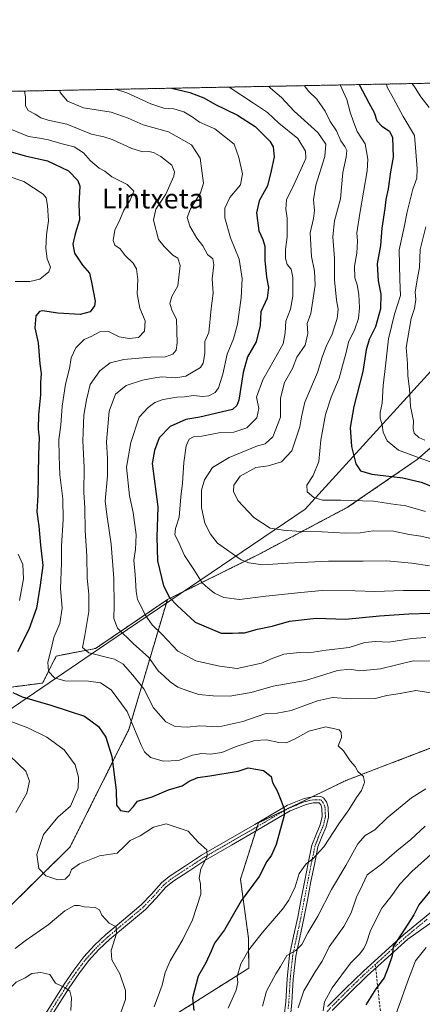
# Model space of a CAD drawing. Units: metres. Extents: x 630974 to 634422, y 4748187 to 4750566.
# Drawn here: x 632872 to 633035, y 4750166 to 4750566 of the extents above; entities that cross this region are included whole.
import ezdxf
from ezdxf.enums import TextEntityAlignment as Align

# ---------------------------------------------------------------- set-up
doc = ezdxf.new("R2010")
doc.units = ezdxf.units.M
doc.header["$MEASUREMENT"] = 0
for name, pattern in [('TRAZO_Y_PUNTO', [1, 0.5, -0.25, 0, -0.25]), ('TRAZOS', [0.75, 0.5, -0.25]), ('TRAZOSX2', [1.5, 1, -0.5])]:
    doc.linetypes.add(name, pattern=pattern)
for name, color, linetype, lineweight in [('Arbolado forestal', 92, 'TRAZOS', 0), ('Arbolado forestal CxS', 92, 'Continuous', 0), ('Camino', 19, 'Continuous', 0), ('Camino Cxs', 19, 'Continuous', 0), ('Camino eje', 39, 'TRAZO_Y_PUNTO', 13), ('Comarca CxS', 133, 'Continuous', 0), ('Comunidad Autónoma CxS', 142, 'Continuous', 0), ('Curva de nivel maestra', 36, 'Continuous', 30), ('Curva de nivel normal', 36, 'Continuous', 0), ('Entidad de ámbito territorial', 19, 'Continuous', 0), ('Entidad de ámbito territorial CxS', 92, 'Continuous', 0), ('Municipio CxS', 142, 'Continuous', 0), ('Pastizal CxS', 92, 'Continuous', 0), ('Provincia CxS', 1, 'Continuous', 0), ('Senda', 19, 'TRAZOSX2', 0), ('Texto cartográfico', 19, 'Continuous', 0)]:
    doc.layers.add(name, color=color, linetype=linetype, lineweight=lineweight)
doc.styles.add('Arial', font='txt', dxfattribs={"height": 0.2})

# ---------------------------------------------------------------- blocks, each defined once
blk = doc.blocks.new('*U150')
at = {"layer": 'Arbolado forestal CxS', "color": 92, "linetype": 'Continuous', "lineweight": 0}
blk.add_polyline3d([(632722.89, 4750533.92, 670.33), (633167.4, 4750542.5, 823.41), (633167.4, 4750542.5, 823.41), (633141.72, 4750501.43, 817.37), (633111.39, 4750465.72, 793.1), (633070.31, 4750419.79, 768.4), (633033.16, 4750387.15, 754.35), (633004.87, 4750367.73, 743.7), (632969.15, 4750348.8, 736.52), (632931.61, 4750330.21, 724.56), (632902.48, 4750310.39, 710.38), (632886.51, 4750307.29, 705.95), (632880.95, 4750296.31, 703.14), (632830.16, 4750289.72, 689.04)], dxfattribs=at)
blk = doc.blocks.new('*U161')
at = {"layer": 'Pastizal CxS', "color": 92, "linetype": 'Continuous', "lineweight": 0}
blk.add_polyline3d([(632830.16, 4750289.72, 689.04), (632880.95, 4750296.31, 703.14), (632886.51, 4750307.29, 705.95), (632902.48, 4750310.39, 710.38), (632931.61, 4750330.21, 724.56), (632915.97, 4750277.42, 703.75), (632892.04, 4750229.67, 697.04), (632864.85, 4750202.87, 693.2)], dxfattribs=at)
blk = doc.blocks.new('*U168')
at = {"layer": 'Entidad de ámbito territorial', "color": 19, "linetype": 'Continuous', "lineweight": 0}
blk.add_polyline3d([(632567.84, 4750277.13, 648.7), (632583.99, 4750272.57, 649.07), (632592.06, 4750270.29, 649.95), (632594.53, 4750269.59, 650.5), (632625.41, 4750260.86, 658.41), (632631.11, 4750259.65, 659.7), (632635.9, 4750258.78, 660.88), (632639.29, 4750258.34, 661.53), (632642.57, 4750258.44, 662.12), (632647.27, 4750258.77, 663.06), (632733.82, 4750269.57, 680.11), (632766.11, 4750273.61, 684.48), (632809.67, 4750277.61, 685.9), (632815.42, 4750278.14, 686.57), (632863.02, 4750282.51, 694.95), (632907.08, 4750312.37, 711.83), (632987.65, 4750366.98, 743.16), (633060.69, 4750447.33, 774.48), (633109.97, 4750501.79, 803.12), (633146.07, 4750542.09, 815.37)], dxfattribs=at)
blk = doc.blocks.new('*U183')
at = {"layer": 'Curva de nivel normal', "color": 36, "linetype": 'Continuous', "lineweight": 0}
for points in [[(632910.61, 4750537.54, 720), (632915.1, 4750536.07, 720), (632924.96, 4750531.62, 720), (632930.24, 4750529.93, 720), (632934.27, 4750529.6, 720), (632938.31, 4750528.42, 720), (632941.74, 4750526.29, 720), (632944.67, 4750524.19, 720), (632950.96, 4750521.42, 720), (632958.7, 4750515.22, 720), (632960.65, 4750509.78, 720), (632962.19, 4750503.22, 720), (632961.31, 4750498.72, 720), (632957, 4750493.58, 720), (632955.02, 4750489.31, 720), (632955.01, 4750485.31, 720), (632957.22, 4750477.17, 720), (632960.78, 4750468.53, 720), (632962, 4750460.68, 720), (632961.64, 4750452.88, 720), (632960.17, 4750442.06, 720), (632958.54, 4750436.12, 720), (632955.92, 4750429.93, 720), (632954.13, 4750421.85, 720), (632952.45, 4750416.23, 720), (632951.08, 4750414.34, 720), (632948.45, 4750413.02, 720), (632945.91, 4750412.68, 720), (632942.24, 4750413.14, 720), (632938.57, 4750412.61, 720), (632935.41, 4750412.42, 720), (632929.95, 4750411.49, 720), (632926.52, 4750410.26, 720), (632923.85, 4750408.33, 720), (632920.19, 4750404.33, 720), (632916.77, 4750394.09, 720), (632915.04, 4750384.04, 720), (632916.26, 4750372.37, 720), (632917.76, 4750365.64, 720), (632919.01, 4750356.53, 720), (632918.72, 4750350.64, 720), (632918.03, 4750346.2, 720), (632918.57, 4750340.45, 720), (632918.88, 4750333.53, 720), (632919.49, 4750330.28, 720), (632921.04, 4750327.4, 720), (632922.61, 4750324.05, 720), (632925.51, 4750320.03, 720), (632929.5, 4750316.04, 720), (632935.92, 4750309.25, 720), (632943.22, 4750305.34, 720), (632952.74, 4750303.12, 720), (632959.97, 4750302.18, 720), (632969.91, 4750304.34, 720), (632974.24, 4750306.36, 720), (632978.91, 4750308.02, 720), (632985.24, 4750308.78, 720), (632989.14, 4750308.64, 720), (632996.19, 4750309.67, 720), (633005.48, 4750310.73, 720), (633011.91, 4750312.77, 720), (633016.24, 4750313.16, 720), (633021.57, 4750312.89, 720), (633030.91, 4750314.37, 720), (633036.64, 4750314.82, 720)], [(633041.09, 4750228.79, 720), (633030.98, 4750219.81, 720), (633026.09, 4750214.58, 720), (633022.42, 4750209.4, 720), (633018.79, 4750204.83, 720), (633014.16, 4750195.78, 720), (633012.52, 4750190.78, 720), (633011.45, 4750188.45, 720), (633009.64, 4750186.12, 720), (633006.08, 4750182.45, 720), (632998.54, 4750172.43, 720), (632995.5, 4750166.85, 720), (632994.98, 4750163.2, 720)]]:
    blk.add_polyline3d(points, dxfattribs=at)
blk = doc.blocks.new('*U187')
at = {"layer": 'Curva de nivel normal', "color": 36, "linetype": 'Continuous', "lineweight": 0}
blk.add_polyline3d([(633036.48, 4750366.08, 745), (633028.48, 4750368.34, 745), (633022.44, 4750369.12, 745), (633015.38, 4750370.24, 745), (633002.09, 4750370.64, 745), (632994.65, 4750370.58, 745), (632991.12, 4750371.66, 745), (632988.36, 4750373.98, 745), (632988.33, 4750376.71, 745), (632990.92, 4750380.66, 745), (632993.11, 4750386.3, 745), (632993.95, 4750395, 745), (632995.9, 4750405.39, 745), (632998.24, 4750412.53, 745), (633001.49, 4750420.2, 745), (633003.13, 4750426.68, 745), (633004.22, 4750430.59, 745), (633005.2, 4750434.78, 745), (633007.79, 4750440.12, 745), (633009.27, 4750444.45, 745), (633009.75, 4750448.78, 745), (633009.42, 4750454.12, 745), (633008.72, 4750458.12, 745), (633007.83, 4750460.97, 745), (633007.65, 4750465.62, 745), (633008.6, 4750471, 745), (633008.92, 4750475.9, 745), (633008.66, 4750479.24, 745), (633009.83, 4750487.15, 745), (633012.86, 4750504.45, 745), (633013.1, 4750509.15, 745), (633012.02, 4750515.45, 745), (633008.71, 4750520.45, 745), (633007.28, 4750524.38, 745), (633005.95, 4750528.29, 745), (633004.58, 4750533.46, 745), (633001.89396, 4750539.30434, 745)], dxfattribs=at)
blk = doc.blocks.new('*U192')
at = {"layer": 'Curva de nivel normal', "color": 36, "linetype": 'Continuous', "lineweight": 0}
blk.add_polyline3d([(633020.68, 4750539.67, 755), (633020.94, 4750538.46, 755), (633023.5, 4750533.78, 755), (633027.47, 4750526.45, 755), (633032.05, 4750518.78, 755), (633032.59, 4750512.11, 755), (633033.16, 4750505.27, 755), (633032.94, 4750501.39, 755), (633031.38, 4750496.94, 755), (633029.03, 4750487.78, 755), (633027.81, 4750481.58, 755), (633025.75, 4750472.28, 755), (633026.1, 4750460.17, 755), (633026.36, 4750453.76, 755), (633023.93, 4750446.12, 755), (633021.47, 4750436.12, 755), (633020.27, 4750425.26, 755), (633019.32, 4750417.18, 755), (633018.88, 4750410.08, 755), (633018.08, 4750406.29, 755), (633018.09, 4750403.96, 755), (633018.86, 4750401.27, 755), (633019.29, 4750398.3, 755), (633020.96, 4750394.71, 755), (633025.49, 4750390.96, 755), (633033.96, 4750387.78, 755), (633043.24, 4750384.37, 755)], dxfattribs=at)
blk = doc.blocks.new('*U207')
at = {"layer": 'Curva de nivel normal', "color": 36, "linetype": 'Continuous', "lineweight": 0}
blk.add_polyline3d([(632860.07, 4750163.48, 685), (632862.06, 4750166.14, 685), (632864.2, 4750168.16, 685), (632866.57, 4750171.29, 685), (632870.24, 4750174.79, 685), (632873.91, 4750176.55, 685), (632876.57, 4750178.29, 685), (632880.27, 4750178.78, 685), (632883.91, 4750177.85, 685), (632886.21, 4750174.42, 685), (632889.95, 4750172.64, 685), (632892.04, 4750171.18, 685), (632892.74, 4750168.43, 685), (632892.36, 4750163.23, 685)], dxfattribs=at)
blk = doc.blocks.new('*U215')
at = {"layer": 'Curva de nivel normal', "color": 36, "linetype": 'Continuous', "lineweight": 0}
for points in [[(632867.6, 4750266.77, 690), (632874.06, 4750260.56, 690), (632875.63, 4750256.5, 690), (632874.49, 4750251.6, 690), (632870.02, 4750243.71, 690)], [(632869.77, 4750188.44, 690), (632873.87, 4750191.59, 690), (632883.24, 4750198.06, 690), (632889.91, 4750203.8, 690), (632893.86, 4750205.94, 690), (632895.84, 4750206.01, 690), (632897.85, 4750205.39, 690), (632902.24, 4750205.12, 690), (632904.04, 4750204.21, 690), (632905.02, 4750202.06, 690), (632907.95, 4750198.79, 690), (632910.8, 4750197.34, 690), (632911, 4750194.55, 690), (632908.83, 4750187.7, 690), (632909.05, 4750183.88, 690), (632912.25, 4750178.14, 690), (632914.67, 4750171.45, 690), (632914.67, 4750167.82, 690), (632911.99, 4750160.62, 690)]]:
    blk.add_polyline3d(points, dxfattribs=at)
blk = doc.blocks.new('*U221')
at = {"layer": 'Curva de nivel normal', "color": 36, "linetype": 'Continuous', "lineweight": 0}
blk.add_polyline3d([(632987.21, 4750539.02, 740), (632989.12, 4750536.71, 740), (632992.38, 4750533.48, 740), (632995.68, 4750528.71, 740), (632997.72, 4750524.52, 740), (633000.32, 4750520.68, 740), (633002.11, 4750516.66, 740), (633003.79, 4750514.33, 740), (633004.48, 4750512.64, 740), (633004.22, 4750509.92, 740), (633002.96, 4750503.76, 740), (633001.94, 4750493.01, 740), (632999.57, 4750484.05, 740), (632998.8, 4750477.6, 740), (632999.59, 4750468.78, 740), (632999.56, 4750460.13, 740), (633000.3, 4750451.85, 740), (633001, 4750448.28, 740), (633000.64, 4750444.42, 740), (632998.39, 4750437.68, 740), (632996.25, 4750433.43, 740), (632994.56, 4750428.72, 740), (632992.68, 4750422.46, 740), (632987.46, 4750410.45, 740), (632986.16, 4750404.45, 740), (632985.49, 4750400.45, 740), (632982.19, 4750390.64, 740), (632977.98, 4750386.18, 740), (632972.53, 4750384.62, 740), (632967.56, 4750383.85, 740), (632961.24, 4750380.36, 740), (632958.57, 4750376.75, 740), (632958.52, 4750374.09, 740), (632960.3, 4750370.52, 740), (632966.69, 4750363.57, 740), (632973.41, 4750359.28, 740), (632978.84, 4750358.38, 740), (632985.78, 4750357.89, 740), (632994.56, 4750357.71, 740), (633004.01, 4750357.25, 740), (633010.02, 4750357.38, 740), (633015.23, 4750358.15, 740), (633023.53, 4750358.04, 740), (633029.9, 4750356.68, 740), (633034.57, 4750355.96, 740), (633039.91, 4750354.8, 740)], dxfattribs=at)
blk = doc.blocks.new('*U235')
at = {"layer": 'Curva de nivel normal', "color": 36, "linetype": 'Continuous', "lineweight": 0}
blk.add_polyline3d([(632867.57, 4750521.43, 705), (632875.14, 4750518.42, 705), (632879.64, 4750517.71, 705), (632883.33, 4750517.04, 705), (632888.36, 4750515.57, 705), (632893.76, 4750514.14, 705), (632897.51, 4750511.72, 705), (632900.44, 4750508.43, 705), (632903.92, 4750505.56, 705), (632906.25, 4750504.23, 705), (632909.02, 4750501.94, 705), (632915.25, 4750498.87, 705), (632917.94, 4750496.15, 705), (632916.55, 4750492.45, 705), (632913.93, 4750488.45, 705), (632912.25, 4750484.45, 705), (632910.32, 4750480.3, 705), (632909.55, 4750476.13, 705), (632910.33, 4750474.21, 705), (632912.46, 4750472.68, 705), (632914.51, 4750470.05, 705), (632917.72, 4750466.93, 705), (632919.03, 4750464.6, 705), (632919.68, 4750460.23, 705), (632919.3, 4750454.45, 705), (632920.5, 4750448.6, 705), (632922.63, 4750443.51, 705), (632922.37, 4750439.22, 705), (632919.94, 4750436.7, 705), (632916.09, 4750436.29, 705), (632912.07, 4750437, 705), (632907.72, 4750439.09, 705), (632904.15, 4750438.96, 705), (632900.71, 4750437.1, 705), (632897.8, 4750435.83, 705), (632894.5, 4750432.45, 705), (632892.53, 4750428.45, 705), (632891.89, 4750424.12, 705), (632890.17, 4750417.78, 705), (632888.83, 4750408.82, 705), (632888.3, 4750401.11, 705), (632887.59, 4750395.2, 705), (632887.71, 4750388.51, 705), (632887.88, 4750380.96, 705), (632889.09, 4750371.2, 705), (632889.27, 4750362.62, 705), (632888.62, 4750352.05, 705), (632888.63, 4750345.05, 705), (632888.21, 4750334.79, 705), (632888.94, 4750326.7, 705), (632888, 4750320.45, 705), (632885.48, 4750314.78, 705), (632884.4, 4750310.12, 705), (632883.09, 4750304.87, 705), (632883.28, 4750301.07, 705), (632885.75, 4750298.38, 705), (632889.99, 4750297.21, 705), (632899.52, 4750297.15, 705), (632904.5, 4750296.37, 705), (632908.82, 4750293.51, 705), (632915.24, 4750284.79, 705), (632920.98, 4750271.04, 705), (632922.3, 4750268.39, 705), (632924.76, 4750266.09, 705), (632930.07, 4750264.53, 705), (632936.08, 4750264.8, 705), (632941.77, 4750267.02, 705), (632945.6, 4750267.65, 705), (632949.19, 4750267.4, 705), (632953.73, 4750268.17, 705), (632959.56, 4750270.5, 705), (632967.19, 4750272.92, 705), (632971.84, 4750273.21, 705), (632976.89, 4750272.1, 705), (632979.88, 4750272.09, 705), (632983.27, 4750273.48, 705), (632989.16, 4750276.82, 705), (632996.04, 4750278.52, 705), (633001.37, 4750277.28, 705), (633002.22, 4750276.42, 705), (633002.4, 4750274.26, 705), (633001.08, 4750270.83, 705), (633003.17, 4750268.72, 705), (633005.85, 4750264.73, 705), (633007.9, 4750262.39, 705), (633009.02, 4750260.45, 705), (633011.27, 4750258.38, 705), (633011.65, 4750255.86, 705), (633010.56, 4750252.72, 705), (633008.5, 4750249.78, 705), (633005.38, 4750244.78, 705), (633001.26, 4750239.12, 705), (632995.16, 4750229.78, 705), (632990.79, 4750224.96, 705), (632988.03, 4750222.89, 705), (632985.21, 4750218.92, 705), (632983.54, 4750213.55, 705), (632981.03, 4750208.09, 705), (632978.36, 4750204.45, 705), (632970.13, 4750194.83, 705), (632964.76, 4750187.87, 705), (632961.52, 4750182.3, 705), (632959.96, 4750177.16, 705), (632960.3, 4750174.62, 705), (632959.64, 4750171.49, 705), (632956.27, 4750164.26, 705)], dxfattribs=at)
blk = doc.blocks.new('*U241')
at = {"layer": 'Curva de nivel normal', "color": 36, "linetype": 'Continuous', "lineweight": 0}
for points in [[(632956.74, 4750538.43, 730), (632966.59, 4750531.9, 730), (632972.34, 4750528.07, 730), (632976.96, 4750523.81, 730), (632984.63, 4750517.5, 730), (632987.81, 4750512.42, 730), (632987.91, 4750509.36, 730), (632983.08, 4750499.01, 730), (632980.03, 4750492.69, 730), (632979.71, 4750488.78, 730), (632980.29, 4750485.17, 730), (632980.34, 4750477.65, 730), (632979.68, 4750472.5, 730), (632979.62, 4750468.75, 730), (632980.32, 4750466.31, 730), (632981.96, 4750464.42, 730), (632982.64, 4750461.12, 730), (632982.64, 4750453.45, 730), (632981.71, 4750448.26, 730), (632979.7, 4750443.38, 730), (632979.42, 4750438.6, 730), (632978.62, 4750434.12, 730), (632975.04, 4750427.6, 730), (632970.35, 4750419.56, 730), (632967.88, 4750412.45, 730), (632968.77, 4750407.92, 730), (632967.96, 4750404.11, 730), (632963.94, 4750399.97, 730), (632958.57, 4750398.23, 730), (632953.24, 4750398.15, 730), (632945.57, 4750396.6, 730), (632942.24, 4750396.4, 730), (632940.42, 4750395.4, 730), (632939.29, 4750392.68, 730), (632938.36, 4750385.96, 730), (632937.82, 4750377.59, 730), (632937.14, 4750372, 730), (632936.41, 4750363.67, 730), (632934.97, 4750359.12, 730), (632934.59, 4750356.52, 730), (632936.18, 4750353.64, 730), (632938.6, 4750348.11, 730), (632942.35, 4750342.47, 730), (632945.72, 4750337.04, 730), (632948.23, 4750334.88, 730), (632950.77, 4750332.84, 730), (632954.62, 4750331.06, 730), (632960.91, 4750330.33, 730), (632971.57, 4750331.67, 730), (632985.91, 4750333.16, 730), (632994.57, 4750333.96, 730), (633007.91, 4750333.82, 730), (633015.86, 4750333.48, 730), (633027.59, 4750333.93, 730), (633038.76, 4750333.98, 730)], [(633036.78, 4750188.88, 730), (633032.45, 4750183.44, 730), (633029.22, 4750174.91, 730), (633026.07, 4750166.11, 730), (633022.11, 4750155.4, 730)]]:
    blk.add_polyline3d(points, dxfattribs=at)
blk = doc.blocks.new('*U259')
at = {"layer": 'Curva de nivel normal', "color": 36, "linetype": 'Continuous', "lineweight": 0}
for points in [[(633036.26, 4750395.04, 760), (633033.76, 4750396.03, 760), (633031.94, 4750397.82, 760), (633031.45, 4750399.69, 760), (633031.57, 4750402.91, 760), (633030.37, 4750408.61, 760), (633029.94, 4750415.81, 760), (633029.27, 4750421.15, 760), (633029.23, 4750426.13, 760), (633028.68, 4750432.67, 760), (633030.62, 4750444.47, 760), (633032.08, 4750448.53, 760), (633032.55, 4750452.14, 760), (633032.31, 4750455.12, 760), (633033.06, 4750460.14, 760), (633034.04, 4750465.12, 760), (633034.4, 4750472.47, 760), (633036.7, 4750481.7, 760)], [(633038.03, 4750530.12, 760), (633034.55, 4750534.46, 760), (633032.3, 4750538.14, 760), (633031.15, 4750539.87, 760)]]:
    blk.add_polyline3d(points, dxfattribs=at)
blk = doc.blocks.new('*U261')
at = {"layer": 'Curva de nivel normal', "color": 36, "linetype": 'Continuous', "lineweight": 0}
blk.add_polyline3d([(632972.838705, 4750538.743836, 735), (632973.47, 4750538.01, 735), (632977.94, 4750534.16, 735), (632983.16, 4750528.7, 735), (632992.72, 4750520.05, 735), (632996.05, 4750515.31, 735), (632995.66, 4750510.23, 735), (632991.91, 4750498.53, 735), (632990.93, 4750492.68, 735), (632991.45, 4750488.33, 735), (632990.96, 4750485.04, 735), (632989.62, 4750479.29, 735), (632990.23, 4750469.67, 735), (632991.39, 4750463.65, 735), (632991.63, 4750458, 735), (632989.94, 4750446.45, 735), (632988.44, 4750442.45, 735), (632988.66, 4750438.33, 735), (632987.59, 4750433.64, 735), (632984.29, 4750428.66, 735), (632982.44, 4750424.12, 735), (632979.17, 4750418.45, 735), (632977.61, 4750412.12, 735), (632977.58, 4750404.28, 735), (632974.46, 4750396.38, 735), (632971.36, 4750393.45, 735), (632968.24, 4750392.69, 735), (632956.74, 4750387.98, 735), (632949.93, 4750383.92, 735), (632946.72, 4750378.88, 735), (632945.53, 4750374.71, 735), (632945.47, 4750367.68, 735), (632946.9, 4750361.21, 735), (632949.18, 4750356.82, 735), (632951.99, 4750353.09, 735), (632961.54, 4750346.44, 735), (632964.7, 4750345.12, 735), (632970.35, 4750344.29, 735), (632980.62, 4750345.07, 735), (632997.13, 4750345.87, 735), (633011.17, 4750345.86, 735), (633020.85, 4750346.03, 735), (633030.89, 4750345.03, 735), (633038.13, 4750343.96, 735)], dxfattribs=at)
blk = doc.blocks.new('*U269')
at = {"layer": 'Curva de nivel normal', "color": 36, "linetype": 'Continuous', "lineweight": 0}
for points in [[(632887.94, 4750537.11, 715), (632888.02, 4750536.22, 715), (632891.01, 4750532.75, 715), (632897.61, 4750529.96, 715), (632908.78, 4750528.2, 715), (632915.66, 4750525.87, 715), (632921.74, 4750523.04, 715), (632932.05, 4750520.24, 715), (632941.41, 4750515.03, 715), (632944.92, 4750509.58, 715), (632945.67, 4750504.37, 715), (632946.34, 4750499.4, 715), (632945.04, 4750495.43, 715), (632941.03, 4750488.92, 715), (632939.68, 4750485.44, 715), (632940.76, 4750481.97, 715), (632943.57, 4750477.08, 715), (632946.07, 4750473.9, 715), (632947.96, 4750470.47, 715), (632950.11, 4750468.65, 715), (632950.53, 4750466.27, 715), (632949.85, 4750460.56, 715), (632950.21, 4750454.68, 715), (632949.41, 4750448.45, 715), (632948.49, 4750438.78, 715), (632946.79, 4750435.06, 715), (632946.85, 4750430.21, 715), (632946.18, 4750426.34, 715), (632945.05, 4750424.54, 715), (632939.15, 4750420.97, 715), (632935, 4750420.32, 715), (632929.18, 4750420.77, 715), (632925.91, 4750420.22, 715), (632921.57, 4750419.38, 715), (632914.91, 4750417.17, 715), (632910.5, 4750413.7, 715), (632908, 4750406.73, 715), (632906.86, 4750394.32, 715), (632907.33, 4750387.5, 715), (632907.28, 4750380.56, 715), (632906.32, 4750370.15, 715), (632907.18, 4750363.79, 715), (632908.82, 4750352.7, 715), (632909.86, 4750338.74, 715), (632910.07, 4750327.71, 715), (632909.83, 4750322.58, 715), (632911.4, 4750318.6, 715), (632917.7, 4750312.38, 715), (632924.14, 4750306.69, 715), (632927.95, 4750301.33, 715), (632930.28, 4750299.18, 715), (632932.7, 4750296.8, 715), (632935.92, 4750294.68, 715), (632939.59, 4750293.32, 715), (632944.42, 4750291.64, 715), (632950.25, 4750291.17, 715), (632956.95, 4750290.94, 715), (632965.69, 4750292.44, 715), (632974.65, 4750295.01, 715), (632987.68, 4750297.31, 715), (632993.48, 4750299.1, 715), (633000.81, 4750301.42, 715), (633005.78, 4750301.99, 715), (633009.79, 4750301.33, 715), (633018.22, 4750302.11, 715), (633031.44, 4750305.36, 715), (633042.62, 4750305.18, 715)], [(633036.3, 4750238.16, 715), (633030.59, 4750232.8, 715), (633024.82, 4750228.12, 715), (633018.6, 4750222.78, 715), (633012.86, 4750218.45, 715), (633010.91, 4750214.34, 715), (633008.43, 4750209.36, 715), (633006.26, 4750203.01, 715), (633003.27, 4750197.45, 715), (632997.31, 4750189.18, 715), (632994.51, 4750183.33, 715), (632991.64, 4750179.04, 715), (632987.04, 4750171.27, 715), (632984.79, 4750164.4, 715)]]:
    blk.add_polyline3d(points, dxfattribs=at)
blk = doc.blocks.new('*U277')
at = {"layer": 'Curva de nivel maestra', "color": 36, "linetype": 'Continuous', "lineweight": 30}
blk.add_polyline3d([(633009.58, 4750539.45, 750), (633013.44, 4750531.98, 750), (633015.58, 4750528.08, 750), (633016.74, 4750524.75, 750), (633018.76, 4750522.55, 750), (633021.89, 4750520.48, 750), (633023.07, 4750517.94, 750), (633023.42, 4750509.92, 750), (633022.3, 4750504.06, 750), (633021.34, 4750497.1, 750), (633020.42, 4750492.78, 750), (633020.04, 4750489.12, 750), (633018.78, 4750481.12, 750), (633018.15, 4750474.12, 750), (633016.82, 4750466.64, 750), (633017.29, 4750459.76, 750), (633018.41, 4750454.34, 750), (633018.24, 4750448.36, 750), (633016.22, 4750441.02, 750), (633013.62, 4750435.84, 750), (633012.35, 4750431.76, 750), (633011.04, 4750422.89, 750), (633007.35, 4750408.73, 750), (633005.87, 4750400.17, 750), (633006.42, 4750392.39, 750), (633008.24, 4750385.44, 750), (633010.13, 4750382.59, 750), (633014.74, 4750381.22, 750), (633027.35, 4750379.7, 750), (633034.73, 4750377.94, 750), (633042.26, 4750374.94, 750)], dxfattribs=at)
blk = doc.blocks.new('*U295')
at = {"layer": 'Curva de nivel maestra', "color": 36, "linetype": 'Continuous', "lineweight": 30}
for points in [[(632933.24, 4750537.98, 725), (632940.71, 4750536.22, 725), (632946.48, 4750534.03, 725), (632950.94, 4750531.47, 725), (632960.1, 4750526.98, 725), (632967.31, 4750522.4, 725), (632973.27, 4750516.45, 725), (632974.56, 4750514.12, 725), (632974.99, 4750510.12, 725), (632973.86, 4750504.45, 725), (632972.32, 4750498.31, 725), (632968.91, 4750492.24, 725), (632967.82, 4750487.39, 725), (632968.83, 4750480.1, 725), (632970.44, 4750476.53, 725), (632971.17, 4750473.78, 725), (632971.17, 4750468.12, 725), (632971.89, 4750461.24, 725), (632972.74, 4750457.02, 725), (632972.13, 4750452.68, 725), (632969.59, 4750447.13, 725), (632969.31, 4750441.58, 725), (632967.72, 4750434.93, 725), (632964.23, 4750428.84, 725), (632962.47, 4750422.54, 725), (632960.64, 4750411.27, 725), (632959.87, 4750409.1, 725), (632958.07, 4750407.52, 725), (632944.86, 4750404.4, 725), (632939.11, 4750403.38, 725), (632932.75, 4750400.52, 725), (632928.34, 4750395.91, 725), (632926.37, 4750390.8, 725), (632925.49, 4750385.51, 725), (632927.72, 4750367.93, 725), (632927.33, 4750355.57, 725), (632927.58, 4750345.93, 725), (632930.06, 4750335.8, 725), (632932.46, 4750331.01, 725), (632935.55, 4750327.81, 725), (632942.95, 4750321.04, 725), (632953.54, 4750316.54, 725), (632958.15, 4750316.63, 725), (632960.53, 4750316.76, 725), (632962.98, 4750316.7, 725), (632968.24, 4750318.19, 725), (632974.24, 4750319.43, 725), (632981.24, 4750321.46, 725), (632992.1, 4750322.69, 725), (633004.03, 4750322.28, 725), (633017.81, 4750323.68, 725), (633029.73, 4750324.5, 725), (633038.23, 4750324.72, 725)], [(633038.67, 4750212.18, 725), (633033.82, 4750206.18, 725), (633031.7, 4750202.09, 725), (633027.85, 4750196.02, 725), (633023.38, 4750189.34, 725), (633023, 4750185.43, 725), (633021.38, 4750180.72, 725), (633019.72, 4750176.53, 725), (633016.27, 4750172.08, 725), (633012.25, 4750165.64, 725)]]:
    blk.add_polyline3d(points, dxfattribs=at)

msp = doc.modelspace()

# ---------------------------------------------------------------- linework, layer by layer
at = {"layer": 'Arbolado forestal', "color": 92, "linetype": 'TRAZOS', "lineweight": 0}
for points in [[(632722.89, 4750533.92, 670.33), (633167.4, 4750542.5, 823.41)], [(633167.4, 4750542.5, 823.41), (633141.72, 4750501.43, 817.37), (633111.39, 4750465.72, 793.1), (633070.31, 4750419.79, 768.4), (633033.16, 4750387.15, 754.35), (633004.87, 4750367.73, 743.7), (632969.15, 4750348.8, 736.52), (632931.61, 4750330.21, 724.56)], [(632665.39, 4750124.68, 655.52), (632665.41, 4750124.77, 655.51), (632665.74, 4750126, 655.36), (632666.07, 4750127.24, 655.21), (632670.3, 4750143.09, 655.47), (632685.02, 4750149.23, 656.86), (632707.11, 4750159.05, 659.46), (632744.99, 4750160.38, 664.96), (632760.13, 4750152.61, 665.56), (632778.7, 4750150.37, 668.49), (632796.5, 4750147.92, 670.63), (632812.35, 4750153.71, 676.44), (632831.33, 4750169.68, 686.05), (632864.85, 4750202.87, 693.2), (632892.04, 4750229.67, 697.04), (632915.97, 4750277.42, 703.75), (632931.61, 4750330.21, 724.56)], [(632931.61, 4750330.21, 724.56), (632902.48, 4750310.39, 710.38), (632886.51, 4750307.29, 705.95), (632880.95, 4750296.31, 703.14), (632830.16, 4750289.72, 689.04), (632818.14, 4750279.5, 686.98), (632809.88, 4750280.09, 686.14), (632802.83, 4750294.03, 685.59), (632798.37, 4750303.19, 683.5)], [(633256.72, 4750282.87, 744.85), (633243.65, 4750290.41, 742.6), (633215.68, 4750297.26, 737.58), (633179.44, 4750304.08, 731.13), (633154.68, 4750302.69, 728.54), (633121.02, 4750301.26, 723.23), (633095.65, 4750292.88, 719.08), (633068.39, 4750281.32, 711.7), (633004.19, 4750256.73, 703.92), (632990.4, 4750250.07, 701.39), (632968.61, 4750239.55, 698.07), (632968.11, 4750237.98, 697.89), (632967.54, 4750236.19, 697.77), (632961.33, 4750216.66, 698.06), (632964.62, 4750192.54, 703.7), (632964.67, 4750180.47, 706.04), (632936.16, 4750162.45, 698.43)], [(633256.72, 4750282.87, 744.85), (633243.65, 4750290.41, 742.6), (633215.68, 4750297.26, 737.58), (633179.44, 4750304.08, 731.13), (633154.68, 4750302.69, 728.54), (633121.02, 4750301.26, 723.23), (633095.65, 4750292.88, 719.08), (633068.39, 4750281.32, 711.7), (633004.19, 4750256.73, 703.92), (632990.4, 4750250.07, 701.39), (632968.61, 4750239.55, 698.07), (632968.11, 4750237.98, 697.89), (632967.54, 4750236.19, 697.77), (632961.33, 4750216.66, 698.06), (632964.62, 4750192.54, 703.7), (632964.67, 4750180.47, 706.04), (632936.16, 4750162.45, 698.43)]]:
    msp.add_polyline3d(points, dxfattribs=at)
at = {"layer": 'Arbolado forestal CxS', "color": 92, "linetype": 'Continuous', "lineweight": 0}
for points in [[(632864.85, 4750202.87, 693.2), (632892.04, 4750229.67, 697.04), (632915.97, 4750277.42, 703.75), (632931.61, 4750330.21, 724.56), (632969.15, 4750348.8, 736.52), (633004.87, 4750367.73, 743.7), (633033.16, 4750387.15, 754.35), (633070.31, 4750419.79, 768.4)], [(632936.16, 4750162.45, 698.43), (632964.67, 4750180.47, 706.04), (632964.62, 4750192.54, 703.7), (632961.33, 4750216.66, 698.06), (632968.61, 4750239.55, 698.07), (633004.19, 4750256.73, 703.92), (633068.39, 4750281.32, 711.7), (633095.65, 4750292.88, 719.08), (633121.02, 4750301.26, 723.23), (633154.68, 4750302.69, 728.54), (633179.44, 4750304.08, 731.13), (633215.68, 4750297.26, 737.58), (633243.65, 4750290.41, 742.6), (633256.72, 4750282.87, 744.85), (633256.72, 4750282.87, 744.85), (633258.94, 4750281.59, 745.67), (633277.44, 4750263.26, 757.23), (633287.01, 4750254.41, 765.29), (633294.67, 4750244.28, 771.71), (633294.08, 4750235.39, 776.33), (633279.72, 4750180.06, 795.97), (633276.03, 4750151.46, 812.86)], [(633068.39, 4750281.32, 711.7), (633004.19, 4750256.73, 703.92), (632968.61, 4750239.55, 698.07), (632961.33, 4750216.66, 698.06), (632964.62, 4750192.54, 703.7), (632964.67, 4750180.47, 706.04), (632936.16, 4750162.45, 698.43)]]:
    msp.add_polyline3d(points, dxfattribs=at)
at = {"layer": 'Camino', "color": 19, "linetype": 'Continuous', "lineweight": 0}
for points in [[(632880.43, 4750159.37, 682.56), (632885.05, 4750166.66, 683.81), (632889.69, 4750173.94, 685.08), (632893.56, 4750179.61, 686.12), (632897.7, 4750185.08, 686.99), (632901.96, 4750189.77, 688.03), (632906.58, 4750194.1, 689.1), (632913.76, 4750200.13, 690.44), (632920.98, 4750206.15, 691.31), (632925.16, 4750210.6, 691.93), (632929.26, 4750215.18, 692.63), (632932.39, 4750217.74, 692.99), (632938.96, 4750222.05, 693.81), (632945.53, 4750226.37, 694.68), (632956.35, 4750232.63, 696.16), (632967.17, 4750238.9, 697.76), (632980.45, 4750246.65, 700.12), (632987.27, 4750249.42, 701.02), (632990.63, 4750250.12, 701.42), (632993.93, 4750250.19, 701.83), (632995.01, 4750249.71, 701.94), (632996.24, 4750248.01, 702.07), (632996.95, 4750245.95, 702.34), (632997.1, 4750241.85, 702.82), (632996.16, 4750237.85, 703.22), (632994.36, 4750233.82, 703.82), (632992.81, 4750229.72, 704.46), (632991.34, 4750222.67, 705.2), (632989.94, 4750215.64, 706.09), (632988.51, 4750208.17, 707.33), (632987.07, 4750200.7, 708.11), (632985.39, 4750193.01, 709.4), (632983.79, 4750185.33, 710.58), (632982.77, 4750175.96, 712.14), (632982.23, 4750166.57, 713.64), (632981.64, 4750161.05, 714.27)], [(632979.1, 4750161.13, 714), (632979.71, 4750166.77, 713.17), (632980.25, 4750176.17, 711.48), (632981.29, 4750185.73, 710.04), (632982.92, 4750193.54, 709.02), (632984.6, 4750201.21, 707.53), (632986.03, 4750208.64, 706.55), (632987.46, 4750216.12, 705.89), (632988.86, 4750223.18, 704.71), (632990.38, 4750230.43, 703.73), (632992.02, 4750234.78, 703.23), (632993.75, 4750238.66, 702.66), (632994.56, 4750242.1, 702.46), (632994.43, 4750245.48, 702.11), (632993.97, 4750246.83, 701.92), (632993.36, 4750247.68, 701.76), (632990.92, 4750247.59, 701.49), (632988.01, 4750246.99, 701.13), (632981.57, 4750244.38, 700.21), (632968.44, 4750236.71, 697.94), (632957.62, 4750230.44, 696.38), (632946.8, 4750224.18, 694.86), (632940.34, 4750219.96, 693.98), (632933.88, 4750215.72, 693.07), (632931, 4750213.36, 692.62), (632927.01, 4750208.91, 692.04), (632922.7, 4750204.32, 691.42), (632915.37, 4750198.21, 690.49), (632908.24, 4750192.22, 689.33), (632903.74, 4750188.01, 688.21), (632899.63, 4750183.48, 687.22), (632895.6, 4750178.15, 686), (632891.78, 4750172.56, 684.97), (632882.53, 4750158.01, 682.58)], [(633070.27, 4750221.24, 732.09), (633029.37, 4750192.29, 725.75), (633012.84, 4750177.31, 723.3), (633005.58, 4750170.3, 721.76), (632998.59, 4750163.27, 720.51)], [(632996.73, 4750164.98, 720.2), (633003.8, 4750172.1, 721.29), (633011.11, 4750179.15, 722.71), (633027.72, 4750194.2, 725.15), (633044.97, 4750208.4, 728.17)]]:
    msp.add_polyline3d(points, dxfattribs=at)
at = {"layer": 'Camino Cxs', "color": 19, "linetype": 'Continuous', "lineweight": 0}
for points in [[(632880.43, 4750159.37, 682.56), (632885.05, 4750166.66, 683.81), (632889.69, 4750173.94, 685.08), (632893.56, 4750179.61, 686.12), (632897.7, 4750185.08, 686.99), (632901.96, 4750189.77, 688.03), (632906.58, 4750194.1, 689.1), (632913.76, 4750200.13, 690.44), (632920.98, 4750206.15, 691.31), (632925.16, 4750210.6, 691.93), (632929.26, 4750215.18, 692.63), (632932.39, 4750217.74, 692.99), (632938.96, 4750222.05, 693.81), (632945.53, 4750226.37, 694.68), (632956.35, 4750232.63, 696.16), (632967.17, 4750238.9, 697.76), (632980.45, 4750246.65, 700.12), (632987.27, 4750249.42, 701.02), (632990.63, 4750250.12, 701.42), (632993.93, 4750250.19, 701.83), (632995.01, 4750249.71, 701.94), (632996.24, 4750248.01, 702.07), (632996.95, 4750245.95, 702.34), (632997.1, 4750241.85, 702.82), (632996.16, 4750237.85, 703.22), (632994.36, 4750233.82, 703.82), (632992.81, 4750229.72, 704.46), (632991.34, 4750222.67, 705.2), (632989.94, 4750215.64, 706.09), (632988.51, 4750208.17, 707.33), (632987.07, 4750200.7, 708.11), (632985.39, 4750193.01, 709.4), (632983.79, 4750185.33, 710.58), (632982.77, 4750175.96, 712.14), (632982.23, 4750166.57, 713.64), (632981.64, 4750161.05, 714.27)], [(632979.1, 4750161.13, 714), (632979.71, 4750166.77, 713.17), (632980.25, 4750176.17, 711.48), (632981.29, 4750185.73, 710.04), (632982.92, 4750193.54, 709.02), (632984.6, 4750201.21, 707.53), (632986.03, 4750208.64, 706.55), (632987.46, 4750216.12, 705.89), (632988.86, 4750223.18, 704.71), (632990.38, 4750230.43, 703.73), (632992.02, 4750234.78, 703.23), (632993.75, 4750238.66, 702.66), (632994.56, 4750242.1, 702.46), (632994.43, 4750245.48, 702.11), (632993.97, 4750246.83, 701.92), (632993.36, 4750247.68, 701.76), (632990.92, 4750247.59, 701.49), (632988.01, 4750246.99, 701.13), (632981.57, 4750244.38, 700.21), (632968.44, 4750236.71, 697.94), (632957.62, 4750230.44, 696.38), (632946.8, 4750224.18, 694.86), (632940.34, 4750219.96, 693.98), (632933.88, 4750215.72, 693.07), (632931, 4750213.36, 692.62), (632927.01, 4750208.91, 692.04), (632922.7, 4750204.32, 691.42), (632915.37, 4750198.21, 690.49), (632908.24, 4750192.22, 689.33), (632903.74, 4750188.01, 688.21), (632899.63, 4750183.48, 687.22), (632895.6, 4750178.15, 686), (632891.78, 4750172.56, 684.97), (632882.53, 4750158.01, 682.58)], [(633070.27, 4750221.24, 732.09), (633029.37, 4750192.29, 725.75), (633012.84, 4750177.31, 723.3), (633005.58, 4750170.3, 721.76), (632998.59, 4750163.27, 720.51)], [(632996.73, 4750164.98, 720.2), (633003.8, 4750172.1, 721.29), (633011.11, 4750179.15, 722.71), (633027.72, 4750194.2, 725.15), (633044.97, 4750208.4, 728.17)]]:
    msp.add_polyline3d(points, dxfattribs=at)
at = {"layer": 'Camino eje', "color": 39, "linetype": 'TRAZO_Y_PUNTO', "lineweight": 13}
for points in [[(632980.68, 4750163.91, 713.7), (632980.97, 4750166.67, 713.24), (632981.51, 4750176.07, 711.69), (632982.54, 4750185.53, 710.31), (632984.16, 4750193.28, 709.21), (632985, 4750197.11, 708.38), (632985.84, 4750200.96, 707.77), (632987.27, 4750208.41, 706.96), (632988.7, 4750215.88, 705.99), (632989.4, 4750219.4, 705.58), (632990.1, 4750222.93, 704.96), (632990.84, 4750226.45, 704.54), (632991.6, 4750230.08, 704.08), (632992.42, 4750232.25, 703.84), (632993.19, 4750234.3, 703.53), (632994.96, 4750238.26, 702.93), (632995.83, 4750241.98, 702.57), (632995.77, 4750243.67, 702.36), (632995.69, 4750245.72, 702.19), (632995.46, 4750246.39, 702.11), (632994.95, 4750247.63, 701.95), (632994.19, 4750248.7, 701.78), (632993.65, 4750248.94, 701.72), (632992, 4750248.9, 701.51), (632990.78, 4750248.86, 701.37), (632989.32, 4750248.56, 701.2), (632987.64, 4750248.21, 701.03), (632984.23, 4750246.82, 700.61), (632981.01, 4750245.52, 700.16), (632974.37, 4750241.64, 699.07), (632967.81, 4750237.81, 697.83), (632956.99, 4750231.54, 696.27), (632946.17, 4750225.28, 694.75), (632942.88, 4750223.12, 694.25), (632939.65, 4750221.01, 693.88), (632933.14, 4750216.73, 693.02), (632930.13, 4750214.27, 692.6), (632928.08, 4750211.98, 692.28), (632926.09, 4750209.76, 691.96), (632921.84, 4750205.24, 691.34), (632914.57, 4750199.17, 690.41), (632907.41, 4750193.16, 689.15), (632905.16, 4750191.06, 688.69), (632902.85, 4750188.89, 688.05), (632898.67, 4750184.28, 687.09), (632894.58, 4750178.88, 686.05), (632890.74, 4750173.25, 684.99), (632888.42, 4750169.61, 684.47), (632886.11, 4750165.99, 683.73), (632883.8, 4750162.34, 683.13)], [(633037.17, 4750200.35, 727.15), (633028.55, 4750193.25, 725.51), (633016.11, 4750181.98, 723.74)], [(633016.11, 4750181.98, 723.74), (633011.98, 4750178.23, 723.07), (633008.32, 4750174.71, 722.28), (633004.69, 4750171.2, 721.54), (633001.2, 4750167.69, 720.92), (632997.66, 4750164.13, 720.34), (632995.37, 4750161.42, 719.7), (632993.13, 4750158.76, 719.32), (632990.95, 4750156.05, 718.61), (632988.74, 4750153.3, 717.75), (632987.3, 4750151.85, 717.31), (632985.2, 4750149.98, 716.63), (632983.42, 4750150.03, 716.22), (632982.48, 4750151.17, 715.91)]]:
    msp.add_polyline3d(points, dxfattribs=at)
at = {"layer": 'Comarca CxS', "color": 133, "linetype": 'Continuous', "lineweight": 0}
msp.add_polyline3d([(633147.15, 4748227.86, 807.27), (631018.38, 4748186.78, 735.76), (631006.94, 4748787.27, 850.8), (630977.07, 4750354.99, 980.05), (630974.3, 4750500.19, 928.28), (633146.07, 4750542.09, 815.37), (633377.71, 4750546.55, 871.03), (633388.87, 4750546.77, 874), (634151.07, 4750561.47, 1140.51), (634376.41, 4750565.82, 1255.14), (634378.32, 4750468.41, 1186.34), (634384.09, 4750173.5, 1236.48), (634421.67, 4748252.46, 840.32), (634000.22, 4748244.33, 819.07), (633147.15, 4748227.86, 807.27)], close=True, dxfattribs=at)
msp.add_polyline3d([(633147.15, 4748227.86, 807.27), (631018.38, 4748186.78, 735.76), (631006.94, 4748787.27, 850.8), (630977.07, 4750354.99, 980.05), (630974.3, 4750500.19, 928.28), (633146.07, 4750542.09, 815.37), (633377.71, 4750546.55, 871.03), (633388.87, 4750546.77, 874), (634151.07, 4750561.47, 1140.51), (634376.41, 4750565.82, 1255.14), (634378.32, 4750468.41, 1186.34), (634384.09, 4750173.5, 1236.48), (634421.67, 4748252.46, 840.32), (634000.22, 4748244.33, 819.07), (633147.15, 4748227.86, 807.27)], close=True, dxfattribs=at)
at = {"layer": 'Comunidad Autónoma CxS', "color": 142, "linetype": 'Continuous', "lineweight": 0}
msp.add_polyline3d([(634421.67, 4748252.46, 840.32), (631018.38, 4748186.78, 735.76), (630974.3, 4750500.19, 928.28), (634376.41, 4750565.82, 1255.14), (634421.67, 4748252.46, 840.32)], close=True, dxfattribs=at)
msp.add_polyline3d([(634421.67, 4748252.46, 840.32), (631018.38, 4748186.78, 735.76), (630974.3, 4750500.19, 928.28), (634376.41, 4750565.82, 1255.14), (634421.67, 4748252.46, 840.32)], close=True, dxfattribs=at)
at = {"layer": 'Curva de nivel maestra', "color": 36, "linetype": 'Continuous', "lineweight": 30}
for points in [[(632864.88, 4750513.08, 700), (632873.88, 4750510.5, 700), (632882.91, 4750508.51, 700), (632891.51, 4750504.42, 700), (632895.24, 4750500.46, 700), (632896.09, 4750498.17, 700), (632895.62, 4750490.78, 700), (632895.86, 4750484.45, 700), (632894.17, 4750478.78, 700), (632893.18, 4750474.62, 700), (632893.91, 4750471, 700), (632897.17, 4750466.05, 700), (632899.93, 4750462.8, 700), (632900.78, 4750459.15, 700), (632902.28, 4750451.48, 700), (632901.98, 4750449.51, 700), (632900.32, 4750447.16, 700), (632896.17, 4750446.08, 700), (632887.14, 4750446.63, 700), (632880.85, 4750447.5, 700), (632879.66, 4750447.24, 700), (632878.22, 4750445.51, 700), (632877.84, 4750440.6, 700), (632879.18, 4750434.6, 700), (632879.87, 4750425.99, 700), (632880.38, 4750422.12, 700), (632880.02, 4750418.45, 700), (632880.1, 4750413.45, 700), (632879.22, 4750405.23, 700), (632879.1, 4750399.52, 700), (632879.6, 4750395.99, 700), (632879.26, 4750389.19, 700), (632878.93, 4750372.65, 700), (632878.58, 4750365.9, 700), (632879.38, 4750360.11, 700), (632880.04, 4750352.36, 700), (632881.06, 4750344.08, 700), (632879.98, 4750336.02, 700), (632878.39, 4750326.78, 700), (632875.29, 4750318.11, 700), (632870.77, 4750309.04, 700)], [(632868.82, 4750292.54, 700), (632872.65, 4750290.77, 700), (632884.34, 4750287.35, 700), (632891.31, 4750285.09, 700), (632898.01, 4750282.86, 700), (632903.63, 4750278.69, 700), (632906.59, 4750274.34, 700), (632909.03, 4750266.5, 700), (632910.82, 4750252.78, 700), (632910.97, 4750246.77, 700), (632912.63, 4750244.56, 700), (632915.89, 4750244.06, 700), (632917.85, 4750246.22, 700), (632919.45, 4750248.34, 700), (632925.47, 4750250.16, 700), (632932.13, 4750252.91, 700), (632937.57, 4750254.57, 700), (632940.53, 4750256.47, 700), (632944, 4750257.9, 700), (632948.85, 4750258.57, 700), (632960.37, 4750260.58, 700), (632964.46, 4750261.85, 700), (632970.68, 4750260.76, 700), (632973.74, 4750258.41, 700), (632974.38, 4750255.95, 700), (632976.2, 4750252.52, 700), (632977.88, 4750248.48, 700), (632979.12, 4750245.19, 700), (632979.1, 4750242.45, 700), (632975.79, 4750230.78, 700), (632973.9, 4750226.45, 700), (632972.02, 4750223.78, 700), (632968.93, 4750217.78, 700), (632961.56, 4750207.78, 700), (632954.86, 4750196.12, 700), (632950.8, 4750190.7, 700), (632949.44, 4750187.46, 700), (632947.27, 4750182.7, 700), (632944.17, 4750177.25, 700), (632941.82, 4750168.38, 700), (632942.36, 4750163.24, 700)]]:
    msp.add_polyline3d(points, dxfattribs=at)
at = {"layer": 'Curva de nivel normal', "color": 36, "linetype": 'Continuous', "lineweight": 0}
for points in [[(632873.58, 4750536.83, 710), (632874.05, 4750534.45, 710), (632874.01, 4750530.85, 710), (632875.08, 4750528.9, 710), (632877.97, 4750527.49, 710), (632880.24, 4750525.92, 710), (632883.2, 4750524.98, 710), (632890.73, 4750523.33, 710), (632900.86, 4750519.26, 710), (632905.81, 4750518.28, 710), (632909.23, 4750517.1, 710), (632917.22, 4750513.43, 710), (632921.62, 4750512.16, 710), (632924.09, 4750512.3, 710), (632925.97, 4750511.85, 710), (632929, 4750510.23, 710), (632933.4, 4750506.68, 710), (632934.47, 4750504.03, 710), (632934.22, 4750502.27, 710), (632931.05, 4750494.92, 710), (632926.98, 4750488.88, 710), (632926.04, 4750484.34, 710), (632928.04, 4750476.48, 710), (632930.32, 4750473.69, 710), (632933.91, 4750470.12, 710), (632935.85, 4750468.91, 710), (632936.86, 4750465.89, 710), (632935.9, 4750457.73, 710), (632933.47, 4750453.33, 710), (632932.65, 4750450.53, 710), (632933.6, 4750447.55, 710), (632935.28, 4750444.15, 710), (632935.67, 4750434.55, 710), (632935.17, 4750431.62, 710), (632933.9, 4750429.94, 710), (632930.88, 4750428.79, 710), (632924.73, 4750428.71, 710), (632913.96, 4750427.8, 710), (632908.45, 4750426.41, 710), (632904.18, 4750423.21, 710), (632900.21, 4750417.62, 710), (632898.7, 4750411.36, 710), (632897.65, 4750405.21, 710), (632897.22, 4750394.77, 710), (632897.81, 4750384.05, 710), (632897.65, 4750373.77, 710), (632898.05, 4750367.46, 710), (632898.18, 4750358.29, 710), (632898.95, 4750347.81, 710), (632898.98, 4750338.96, 710), (632899.7, 4750332.45, 710), (632899.71, 4750325.42, 710), (632898.1, 4750315.67, 710), (632897.16, 4750310.7, 710), (632899.69, 4750308.53, 710), (632902.52, 4750307.97, 710), (632906.24, 4750306.94, 710), (632910.14, 4750306.03, 710), (632913.68, 4750303.93, 710), (632917.55, 4750299.53, 710), (632922.04, 4750293.92, 710), (632926.05, 4750286.26, 710), (632931.06, 4750280.61, 710), (632934.76, 4750278.67, 710), (632939.74, 4750278.44, 710), (632944.86, 4750278.9, 710), (632952.57, 4750278.48, 710), (632962.24, 4750280.67, 710), (632971.24, 4750283.79, 710), (632976.24, 4750284.12, 710), (632981.91, 4750285.17, 710), (632992.57, 4750289.11, 710), (632998.76, 4750290.48, 710), (633006.23, 4750289.84, 710), (633016, 4750290.06, 710), (633020.8, 4750291.27, 710), (633026.16, 4750292.05, 710), (633032.6, 4750293.35, 710), (633042.18, 4750291.83, 710)], [(632866.5, 4750502.38, 695), (632873.28, 4750500.04, 695), (632881.16, 4750494.92, 695), (632882.34, 4750493.39, 695), (632882.91, 4750490.34, 695), (632883.28, 4750484.16, 695), (632882.57, 4750478.45, 695), (632882.28, 4750472.85, 695), (632882.79, 4750468.67, 695), (632884.14, 4750465.24, 695), (632883.51, 4750463.32, 695), (632879.81, 4750460.39, 695), (632875.8, 4750459.48, 695), (632869.85, 4750459.52, 695)], [(632871.02, 4750348.72, 695), (632872.92, 4750344.43, 695), (632873.21, 4750338.72, 695), (632871.56, 4750329.89, 695)], [(632864.04, 4750282.25, 695), (632874.93, 4750278.18, 695), (632882.67, 4750274.28, 695), (632889.67, 4750269.17, 695), (632894.12, 4750263.15, 695), (632895.52, 4750258.07, 695), (632895.34, 4750253.64, 695), (632892.24, 4750246.25, 695), (632887.17, 4750241.9, 695), (632881.35, 4750234.85, 695), (632878.57, 4750226.62, 695), (632879.45, 4750220.97, 695), (632882.24, 4750217.94, 695), (632887.13, 4750216.33, 695), (632890.16, 4750216.66, 695), (632891.91, 4750218.46, 695), (632892.68, 4750220.53, 695), (632895.99, 4750222.89, 695), (632904.01, 4750226.1, 695), (632911.22, 4750227.14, 695), (632914.15, 4750230.1, 695), (632916.55, 4750232.34, 695), (632920.53, 4750234.29, 695), (632925.96, 4750237.72, 695), (632931.18, 4750239.06, 695), (632940.05, 4750236.1, 695), (632944.25, 4750231.48, 695), (632947.62, 4750228.56, 695), (632947.74, 4750225.86, 695), (632945.26, 4750220.82, 695), (632944.54, 4750217, 695), (632945.09, 4750214.73, 695), (632945.23, 4750210.6, 695), (632941.83, 4750200.13, 695), (632937.9, 4750192.16, 695), (632932.79, 4750183.53, 695), (632930.79, 4750178.74, 695), (632929.48, 4750173.52, 695), (632926.31, 4750164.78, 695)], [(633036.65, 4750253.29, 710), (633030.84, 4750249.71, 710), (633020.93, 4750241.53, 710), (633015.98, 4750236.62, 710), (633012.05, 4750234.41, 710), (633009.02, 4750231.01, 710), (633004.13, 4750222.13, 710), (632998.3, 4750212.47, 710), (632992.81, 4750201.6, 710), (632988.63, 4750194.78, 710), (632986.24, 4750190.12, 710), (632983.83, 4750187.65, 710), (632980.14, 4750185.62, 710), (632977.52, 4750181.12, 710), (632975.63, 4750178.24, 710), (632971.85, 4750171.17, 710), (632970.25, 4750165.02, 710)]]:
    msp.add_polyline3d(points, dxfattribs=at)
at = {"layer": 'Entidad de ámbito territorial CxS', "color": 92, "linetype": 'Continuous', "lineweight": 0}
msp.add_polyline3d([(632567.84, 4750277.13, 648.7), (632583.99, 4750272.57, 649.07), (632592.06, 4750270.29, 649.95), (632594.53, 4750269.59, 650.5), (632625.41, 4750260.86, 658.41), (632631.11, 4750259.65, 659.7), (632635.9, 4750258.78, 660.88), (632639.29, 4750258.34, 661.53), (632642.57, 4750258.44, 662.12), (632647.27, 4750258.77, 663.06), (632733.82, 4750269.57, 680.11), (632766.11, 4750273.61, 684.48), (632809.67, 4750277.61, 685.9), (632815.42, 4750278.14, 686.57), (632863.02, 4750282.51, 694.95), (632907.08, 4750312.37, 711.83), (632987.65, 4750366.98, 743.16), (633060.69, 4750447.33, 774.48), (633109.97, 4750501.79, 803.12), (633146.07, 4750542.09, 815.37), (633377.71, 4750546.55, 871.03)], dxfattribs=at)
msp.add_polyline3d([(632567.84, 4750277.13, 648.7), (632583.99, 4750272.57, 649.07), (632592.06, 4750270.29, 649.95), (632594.53, 4750269.59, 650.5), (632625.41, 4750260.86, 658.41), (632631.11, 4750259.65, 659.7), (632635.9, 4750258.78, 660.88), (632639.29, 4750258.34, 661.53), (632642.57, 4750258.44, 662.12), (632647.27, 4750258.77, 663.06), (632733.82, 4750269.57, 680.11), (632766.11, 4750273.61, 684.48), (632809.67, 4750277.61, 685.9), (632815.42, 4750278.14, 686.57), (632863.02, 4750282.51, 694.95), (632907.08, 4750312.37, 711.83), (632987.65, 4750366.98, 743.16), (633060.69, 4750447.33, 774.48), (633109.97, 4750501.79, 803.12), (633146.07, 4750542.09, 815.37), (633377.71, 4750546.55, 871.03)], dxfattribs=at)
at = {"layer": 'Municipio CxS', "color": 142, "linetype": 'Continuous', "lineweight": 0}
msp.add_polyline3d([(634000.22, 4748244.33, 819.07), (631018.38, 4748186.78, 735.76), (630974.3, 4750500.19, 928.28), (634376.41, 4750565.82, 1255.14), (634388.67, 4749938.94, 1172.1), (634419.33, 4748372.12, 804.39), (634421.67, 4748252.46, 840.32), (634000.22, 4748244.33, 819.07)], close=True, dxfattribs=at)
msp.add_polyline3d([(634000.22, 4748244.33, 819.07), (631018.38, 4748186.78, 735.76), (630974.3, 4750500.19, 928.28), (634376.41, 4750565.82, 1255.14), (634388.67, 4749938.94, 1172.1), (634419.33, 4748372.12, 804.39), (634421.67, 4748252.46, 840.32), (634000.22, 4748244.33, 819.07)], close=True, dxfattribs=at)
at = {"layer": 'Pastizal CxS', "color": 92, "linetype": 'Continuous', "lineweight": 0}
for points in [[(632665.39, 4750124.68, 655.52), (632665.41, 4750124.77, 655.51), (632665.74, 4750126, 655.36), (632666.07, 4750127.24, 655.21), (632670.3, 4750143.09, 655.47), (632685.02, 4750149.23, 656.86), (632707.11, 4750159.05, 659.46), (632744.99, 4750160.38, 664.96), (632760.13, 4750152.61, 665.56), (632778.7, 4750150.37, 668.49), (632796.5, 4750147.92, 670.63), (632812.35, 4750153.71, 676.44), (632831.33, 4750169.68, 686.05), (632864.85, 4750202.87, 693.2), (632892.04, 4750229.67, 697.04), (632915.97, 4750277.42, 703.75), (632931.61, 4750330.21, 724.56)], [(632931.61, 4750330.21, 724.56), (632902.48, 4750310.39, 710.38), (632886.51, 4750307.29, 705.95), (632880.95, 4750296.31, 703.14), (632830.16, 4750289.72, 689.04), (632818.14, 4750279.5, 686.98), (632809.88, 4750280.09, 686.14), (632802.83, 4750294.03, 685.59), (632798.37, 4750303.19, 683.5)]]:
    msp.add_polyline3d(points, dxfattribs=at)
at = {"layer": 'Provincia CxS', "color": 1, "linetype": 'Continuous', "lineweight": 0}
msp.add_polyline3d([(634421.67, 4748252.46, 840.32), (631018.38, 4748186.78, 735.76), (630974.3, 4750500.19, 928.28), (634376.41, 4750565.82, 1255.14), (634421.67, 4748252.46, 840.32)], close=True, dxfattribs=at)
msp.add_polyline3d([(634421.67, 4748252.46, 840.32), (631018.38, 4748186.78, 735.76), (630974.3, 4750500.19, 928.28), (634376.41, 4750565.82, 1255.14), (634421.67, 4748252.46, 840.32)], close=True, dxfattribs=at)
at = {"layer": 'Senda', "color": 19, "linetype": 'TRAZOSX2', "lineweight": 0}
msp.add_polyline3d([(633016.11, 4750181.98, 723.74), (633020.2, 4750144.56, 731.36), (633018.22, 4750111.49, 738.17), (633012.92, 4750097.6, 739.99), (633000.36, 4750082.39, 744.98), (632986.47, 4750016.9, 764.49), (632977.21, 4750000.37, 768.47), (632957.36, 4749973.25, 775.29), (632935.53, 4749941.5, 780.9), (632924.29, 4749922.97, 784.62), (632922.97, 4749902.47, 789.67), (632920.98, 4749866.09, 794.49)], dxfattribs=at)

# ---------------------------------------------------------------- block references
at = {"layer": 'Arbolado forestal CxS', "color": 92, "linetype": 'Continuous', "lineweight": 0}
msp.add_blockref('*U150', (0, 0), dxfattribs=at)
at = {"layer": 'Curva de nivel maestra', "color": 36, "linetype": 'Continuous', "lineweight": 30}
for name in ['*U277', '*U295']:
    msp.add_blockref(name, (0, 0), dxfattribs=at)
at = {"layer": 'Curva de nivel normal', "color": 36, "linetype": 'Continuous', "lineweight": 0}
for name in ['*U192', '*U221', '*U261', '*U187', '*U259', '*U241', '*U183', '*U269', '*U235', '*U215', '*U207']:
    msp.add_blockref(name, (0, 0), dxfattribs=at)
at = {"layer": 'Entidad de ámbito territorial', "color": 19, "linetype": 'Continuous', "lineweight": 0}
msp.add_blockref('*U168', (0, 0), dxfattribs=at)
at = {"layer": 'Pastizal CxS', "color": 92, "linetype": 'Continuous', "lineweight": 0}
msp.add_blockref('*U161', (0, 0), dxfattribs=at)

# ---------------------------------------------------------------- texts
at = {"layer": 'Texto cartográfico', "color": 19, "linetype": 'Continuous', "lineweight": 0, "style": 'Arial'}
msp.add_text('Lintxeta', height=8, dxfattribs=at).set_placement((632925.73, 4750493.14), align=Align.MIDDLE_CENTER)

doc.saveas('drawing.dxf')
